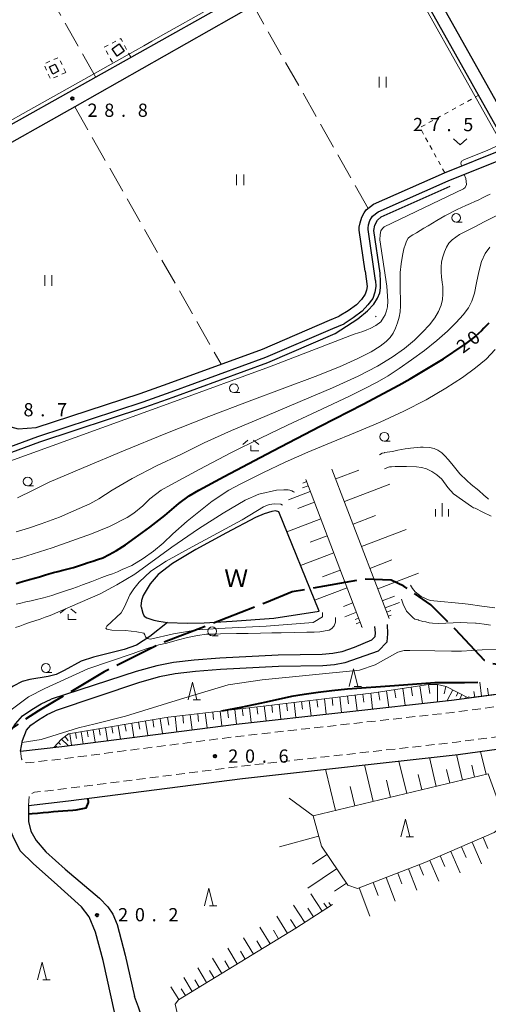
# Model space of a CAD drawing. Units: metres. Extents: x -74001 to -72000, y 37500 to 39001.
# Drawn here: x -72539 to -72406, y 38202 to 38481 of the extents above; entities that cross this region are included whole.
import ezdxf

# ---------------------------------------------------------------- set-up
doc = ezdxf.new("R2010")
doc.units = ezdxf.units.M
for name, pattern in [('21106', [15, 12.5, -2.5]), ('22213', [3.75, 2.5, -1.25]), ('26301', [2.5, 1.25, -1.25]), ('26302', [10, 7.5, -2.5])]:
    doc.linetypes.add(name, pattern=pattern)
for name, color, linetype, lineweight in [('110600_大字・町・丁目界', 7, 'Continuous', 40), ('210100_道路縁(街区線)', 7, 'Continuous', 30), ('221300_歩道', 7, 'Continuous', 30), ('300100_普通建物', 7, 'Continuous', 30), ('510100_河川', 7, 'Continuous', 30), ('510200_細流', 7, 'Continuous', 30), ('610111_人工斜面(上)', 7, 'Continuous', 30), ('610199_人工斜面(ヒゲ)', 7, 'Continuous', 30), ('630100_植生界', 7, 'Continuous', 30), ('630200_耕地界', 7, 'Continuous', 30), ('631100_田', 7, 'Continuous', 13), ('631300_畑', 7, 'Continuous', 13), ('633100_広葉樹林', 7, 'Continuous', 13), ('633200_針葉樹林', 7, 'Continuous', 13), ('633300_竹林', 7, 'Continuous', 13), ('633400_荒地', 7, 'Continuous', 13), ('710100_等高線(計曲線)', 7, 'Continuous', 40), ('710200_等高線(主曲線)', 7, 'Continuous', 13), ('731200_図化機測定による標高点', 7, 'Continuous', 40), ('818100_(注記)説明注記', 7, 'Continuous', 40)]:
    doc.layers.add(name, color=color, linetype=linetype, lineweight=lineweight)
doc.styles.add('Style-Kanji', font='MS Gothic.ttf')
doc.styles.add('Style-WORKING', font='MS Gothic.ttf')
doc.linetypes.add('25102', pattern='A,0,[39,dgnlstyle-dm2500.shx,S=0.015,R=0,X=0,Y=0],-1.875,[40,dgnlstyle-dm2500.shx,S=0.015,R=0,X=0,Y=0],-1.875', length=3.75)

msp = doc.modelspace()

# ---------------------------------------------------------------- linework, layer by layer
at = {"layer": '110600_大字・町・丁目界', "linetype": '21106', "lineweight": 40, "flags": 128}
for points in [[(-72389.38, 38347.6), (-72389.3, 38343.94), (-72389.2, 38339.04), (-72389.43, 38337.14), (-72389.88, 38333.95), (-72390.82, 38330.96), (-72391.25, 38329.47), (-72390.79, 38326.06), (-72390.83, 38325.78), (-72391.36, 38321.67), (-72392.22, 38318.28), (-72392.3, 38317.52), (-72392.68, 38313.99), (-72393.33, 38310.4), (-72394.07, 38307.71), (-72394.46, 38306.2), (-72394.93, 38304.32), (-72395.57, 38301.33), (-72395.79, 38300.03), (-72399.93, 38298.19), (-72402.43, 38298.14), (-72404.83, 38298.47), (-72406.93, 38299.39)], [(-72406.93, 38299.39), (-72415.06, 38308.11), (-72422.05, 38315.11), (-72429.72, 38320.44), (-72433.38, 38322.1), (-72441.04, 38322.44), (-72461.36, 38318.77), (-72468.69, 38315.77), (-72498.68, 38304.11), (-72514.67, 38296.12), (-72533.32, 38285.12), (-72547.32, 38275.8), (-72568.3, 38261.14), (-72584.63, 38250.14), (-72607.28, 38234.15), (-72625.94, 38225.49), (-72640.6, 38220.83), (-72652.26, 38218.83), (-72662.92, 38218.5), (-72681.24, 38221.49), (-72702.23, 38224.83), (-72719.88, 38227.82), (-72739.87, 38230.16), (-72761.86, 38233.82), (-72768.27, 38234.62)]]:
    msp.add_lwpolyline(points, dxfattribs=at)
at = {"layer": '210100_道路縁(街区線)', "linetype": 'Continuous', "lineweight": 30, "flags": 128}
for points in [[(-72585.42, 38444.62), (-72577.67, 38430.74), (-72476.5, 38487.56), (-72451.17, 38501.85), (-72436.79, 38509.93), (-72436.58, 38512.36), (-72448.28, 38533.22), (-72454.09, 38543.58), (-72455.69, 38548.22), (-72457.37, 38552.06)], [(-72396.67, 38444.89), (-72396.67, 38445.58), (-72430.86, 38506.54), (-72430.35, 38508.42), (-72408.59, 38520.62), (-72404.08, 38523.18), (-72403.23, 38523.66), (-72387.61, 38527.55)], [(-72400.89, 38445.95), (-72433.97, 38504.89), (-72435.15, 38505.69), (-72453.79, 38495.22), (-72472.3, 38484.81), (-72472.41, 38485.01), (-72523.01, 38456.31), (-72575.47, 38426.81), (-72541.13, 38365.62), (-72539.03, 38365.03), (-72533.96, 38365.34), (-72504.46, 38375.02), (-72496.57, 38377.81), (-72469.77, 38387.63), (-72450.82, 38395.76), (-72448.07, 38396.92)], [(-72440.68, 38409.73), (-72442.41, 38421.31), (-72442.39, 38422.18), (-72442.15, 38423.37), (-72441.69, 38425.03), (-72441.03, 38426.2), (-72440.41, 38427.04), (-72438.32, 38428.65), (-72418.2, 38437.59), (-72401.33, 38444.36)], [(-72437.75, 38407.05), (-72439.9, 38421.47), (-72439.89, 38421.91), (-72439.72, 38422.79), (-72439.36, 38424.06), (-72438.93, 38424.84), (-72438.61, 38425.27), (-72437.03, 38426.49), (-72417.22, 38435.28), (-72397.2, 38443.33)], [(-72440.68, 38409.73), (-72440.14, 38405.33), (-72440.29, 38404.3), (-72440.72, 38403.13), (-72441.79, 38401.66), (-72443.21, 38400.19), (-72445.49, 38398.46), (-72448.07, 38396.92)], [(-72437.75, 38407.05), (-72437.71, 38405.3), (-72437.94, 38403.71), (-72438.57, 38401.99), (-72439.94, 38400.11), (-72441.6, 38398.38), (-72444.14, 38396.45), (-72446.66, 38394.8)], [(-72573.63, 38347.6), (-72544.01, 38358.97), (-72533.49, 38362.86), (-72503.65, 38372.65), (-72495.72, 38375.45), (-72468.85, 38385.3), (-72449.85, 38393.46), (-72446.66, 38394.8)], [(-72538.39, 38273.63), (-72526.72, 38275), (-72477.29, 38281.31), (-72416.24, 38288.13), (-72369.19, 38294.39), (-72347.02, 38297.49), (-72336.37, 38298.99), (-72326.5, 38300.37), (-72292.21, 38304.31), (-72285.28, 38305.06), (-72283.08, 38305.68), (-72280.84, 38307.22), (-72278.27, 38309.4), (-72276.52, 38311.97), (-72275.02, 38315.64), (-72274.29, 38319.38)], [(-72438.92, 38305.08), (-72437.86, 38306.2), (-72437.75, 38307.23), (-72437.98, 38308.96)], [(-72437.01, 38302.01), (-72434.5, 38304.65), (-72434.26, 38306.92), (-72434.39, 38309.56)], [(-72438.92, 38305.08), (-72443.81, 38303.04), (-72447.31, 38301.83), (-72449.87, 38301.34), (-72452.89, 38301.07), (-72465.4, 38300.9), (-72481.93, 38300.04), (-72489.17, 38299.44), (-72495.07, 38298.75), (-72499.78, 38297.83), (-72505.65, 38296.25), (-72529.73, 38288.42)], [(-72437.01, 38302.01), (-72442.66, 38300.02), (-72446.47, 38298.7), (-72449.42, 38298.13), (-72452.73, 38297.83), (-72465.3, 38297.67), (-72481.72, 38296.81), (-72488.85, 38296.22), (-72494.57, 38295.55), (-72499.04, 38294.68), (-72504.72, 38293.15), (-72528.62, 38285.07)], [(-72544.51, 38272.9), (-72542.42, 38277.39), (-72539.8, 38281.42), (-72537.8, 38283.68), (-72535.24, 38285.42), (-72532.52, 38287.11), (-72529.73, 38288.42)], [(-72538.39, 38273.63), (-72537.87, 38276.67), (-72536.75, 38279.58), (-72535.47, 38281.03), (-72533.33, 38282.49), (-72530.85, 38284.03), (-72528.62, 38285.07)], [(-72536.18, 38258.28), (-72524.83, 38259.62), (-72475.45, 38265.92), (-72414.36, 38272.74), (-72399.96, 38274.66), (-72397.83, 38274.94)], [(-72511.4, 38191.7), (-72510.37, 38194.17), (-72511.71, 38199.28), (-72515.02, 38214.3), (-72517.15, 38222.38), (-72518.98, 38226.67), (-72521.09, 38229.55), (-72528.91, 38236.52), (-72534.7, 38241.69), (-72538.51, 38245.45), (-72540.51, 38249.46), (-72541.87, 38252.81), (-72542.3, 38257.56)], [(-72536.18, 38258.28), (-72536.13, 38253.71), (-72535.51, 38251.02), (-72533.96, 38248.31), (-72531.21, 38245.12), (-72525.7, 38240.21), (-72515.97, 38231.97), (-72513.68, 38229.53), (-72512.26, 38227.49), (-72510.98, 38224.49), (-72508.7, 38215.83), (-72506.12, 38204.14)], [(-72558.02, 38113.24), (-72558.64, 38117.17), (-72559.65, 38124.4), (-72560.68, 38135.6), (-72560.67, 38145.94), (-72559.24, 38152.1), (-72557.54, 38155.67), (-72552.42, 38160.74), (-72542.1, 38168.39), (-72533.64, 38173.58), (-72519.25, 38182.06), (-72506.33, 38189.75), (-72503.36, 38191.72), (-72502.98, 38192.64), (-72502.98, 38193.56), (-72502.97, 38194.39), (-72502.96, 38195.04), (-72504.95, 38201.09), (-72506.12, 38204.14)]]:
    msp.add_lwpolyline(points, dxfattribs=at)
at = {"layer": '221300_歩道', "linetype": '22213', "lineweight": 13, "flags": 128}
for points in [[(-72538.39, 38273.63), (-72538.1, 38271.45), (-72537.38, 38270.53), (-72536.57, 38270.32), (-72526.29, 38271.53), (-72476.88, 38277.84), (-72415.82, 38284.65), (-72368.72, 38290.92), (-72326.06, 38296.9), (-72291.82, 38300.83), (-72284.61, 38301.61), (-72281.58, 38302.47), (-72278.71, 38304.43), (-72275.65, 38307.04), (-72273.42, 38310.3), (-72272.05, 38313.66), (-72270.94, 38318.12), (-72270.89, 38319.14)], [(-72536.18, 38258.28), (-72535.95, 38260.89), (-72535.4, 38261.62), (-72534.47, 38262), (-72525.26, 38263.09), (-72475.87, 38269.4), (-72414.79, 38276.22), (-72398.75, 38278.35), (-72367.6, 38281.04), (-72325.54, 38285.28), (-72290.39, 38289.65), (-72282.86, 38290.71), (-72277.69, 38290.51), (-72273.25, 38289.1), (-72269.21, 38286.38), (-72264.98, 38280.93)]]:
    msp.add_lwpolyline(points, dxfattribs=at)
at = {"layer": '300100_普通建物', "linetype": 'Continuous', "lineweight": 30}
for points in [[(-72509.01, 38472.05), (-72510.98, 38470.64), (-72512.45, 38472.68), (-72510.48, 38474.1)], [(-72527.59, 38466.34), (-72529.22, 38465.54), (-72530.21, 38467.58), (-72528.58, 38468.37)]]:
    msp.add_3dface(points, dxfattribs=at)
at = {"layer": '510100_河川', "linetype": 'Continuous', "lineweight": 30, "flags": 128}
msp.add_lwpolyline([(-72453.76, 38313.31), (-72465.15, 38341.53), (-72466.15, 38341.75), (-72467.14, 38341.57), (-72469.38, 38340.89), (-72471.77, 38339.88), (-72480.01, 38335.54), (-72488.69, 38330.8), (-72495.33, 38326.81), (-72499.42, 38323.72), (-72501.61, 38321.09), (-72503.67, 38317.82), (-72504.1, 38316.31), (-72504.26, 38314.74), (-72504.21, 38314.53), (-72503.77, 38312.75), (-72503.31, 38311.96), (-72502.58, 38311.46), (-72500.63, 38310.79), (-72499.21, 38310.46), (-72496.75, 38310.15), (-72491.13, 38309.96), (-72486.36, 38310.07), (-72478.4, 38310.52), (-72466.62, 38311.34), (-72453.76, 38313.31)], dxfattribs=at)
at = {"layer": '510200_細流', "linetype": '25102', "lineweight": 30, "flags": 128}
for points in [[(-72436.45, 38409.15), (-72438.29, 38421.19), (-72437.93, 38422.77), (-72437.17, 38424.19), (-72436.2, 38425.1), (-72416.6, 38433.8)], [(-72449.22, 38391.98), (-72442.8, 38396.17), (-72440.04, 38398.44), (-72438.29, 38400.32), (-72437.24, 38402.03), (-72436.54, 38403.51), (-72436.32, 38404.96), (-72436.32, 38406.71), (-72436.45, 38409.15)], [(-72437.78, 38396.78), (-72437.64, 38396.84), (-72437.58, 38396.94)], [(-72569.14, 38347.6), (-72543.44, 38357.46), (-72532.96, 38361.34), (-72503.14, 38371.12), (-72495.18, 38373.94), (-72468.26, 38383.8), (-72449.22, 38391.98)], [(-72496.75, 38310.15), (-72501.77, 38306.16), (-72505.5, 38303.74), (-72509.01, 38302.45), (-72517.69, 38300.32), (-72521.24, 38299.12), (-72526, 38296.49), (-72528.32, 38295.38), (-72530.53, 38294.82), (-72535.79, 38293.98), (-72537.95, 38293.42), (-72540.45, 38292.11), (-72543.66, 38289.78), (-72545.52, 38287.66), (-72548.74, 38283.31), (-72550.64, 38281.42), (-72551.92, 38280.73), (-72553.55, 38280.13), (-72558.5, 38278.76), (-72564.32, 38277.5), (-72577.86, 38275.31)]]:
    msp.add_lwpolyline(points, dxfattribs=at)
at = {"layer": '610111_人工斜面(上)', "linetype": 'Continuous', "lineweight": 13, "flags": 128}
for points in [[(-72433.94, 38311.29), (-72450.12, 38353.61)], [(-72457.55, 38350.62), (-72441.56, 38308.72)], [(-72366.97, 38294.7), (-72369.19, 38294.39), (-72411.5, 38288.76)], [(-72528.93, 38274.74), (-72526.81, 38277.04), (-72524.76, 38278.53), (-72496.52, 38283.25), (-72468.77, 38286.53), (-72438.23, 38290.17), (-72422.72, 38292.59), (-72420.18, 38292.59), (-72417.76, 38291.98), (-72411.5, 38288.76)], [(-72405.83, 38267.23), (-72455.47, 38255.29), (-72453.13, 38246.75), (-72445.65, 38235.69), (-72442.88, 38234.72), (-72423.78, 38242.09), (-72404.11, 38250.57), (-72402.81, 38251.65), (-72402.25, 38252.38), (-72401.31, 38254.76), (-72405.83, 38267.23)], [(-72449.94, 38230.24), (-72460.35, 38223.47), (-72493.59, 38203.23), (-72494.52, 38201.94), (-72491.99, 38190.79), (-72510.12, 38180.96), (-72522.83, 38176.77), (-72531.5, 38174.84)]]:
    msp.add_lwpolyline(points, dxfattribs=at)
at = {"layer": '610199_人工斜面(ヒゲ)', "linetype": 'Continuous', "lineweight": 13, "flags": 128}
for points in [[(-72449.06, 38350.85), (-72442.53, 38353.34)], [(-72457.33, 38350.04), (-72458.4, 38349.63)], [(-72456.27, 38347.27), (-72462.4, 38344.93)], [(-72456.88, 38348.87), (-72458.48, 38348.26)], [(-72446.59, 38344.39), (-72433.68, 38349.33)], [(-72455.11, 38344.21), (-72459.84, 38342.4)], [(-72453.3, 38339.48), (-72462.87, 38335.83)], [(-72444.15, 38338), (-72437.77, 38340.44)], [(-72441.74, 38331.69), (-72429.12, 38336.52)], [(-72451.48, 38334.69), (-72456.31, 38332.85)], [(-72449.63, 38329.85), (-72459, 38326.28)], [(-72439.35, 38325.45), (-72433.11, 38327.84)], [(-72447.76, 38324.96), (-72452.76, 38323.05)], [(-72437.15, 38319.69), (-72425.63, 38324.09)], [(-72445.85, 38319.96), (-72455.03, 38316.45)], [(-72435.85, 38316.27), (-72432.43, 38317.58)], [(-72444.22, 38315.66), (-72446.87, 38314.65)], [(-72435.07, 38314.24), (-72431.02, 38315.79)], [(-72434.61, 38313.04), (-72433.41, 38313.5)], [(-72443.2, 38313.01), (-72446.48, 38311.76)], [(-72442.58, 38311.37), (-72443.59, 38310.98)], [(-72434.17, 38311.87), (-72433.36, 38312.18)], [(-72442.13, 38310.2), (-72443.27, 38309.77)], [(-72441.69, 38309.04), (-72441.81, 38308.99)], [(-72432.41, 38291.07), (-72432.05, 38288.74)], [(-72430.08, 38291.44), (-72429.33, 38286.67)], [(-72427.69, 38291.81), (-72427.31, 38289.37)], [(-72425.25, 38292.19), (-72424.48, 38287.21)], [(-72422.76, 38292.58), (-72422.37, 38290.03)], [(-72420.19, 38292.59), (-72420.19, 38287.69)], [(-72417.81, 38291.99), (-72418.33, 38289.92)], [(-72415.9, 38291.03), (-72417.46, 38287.99)], [(-72407.69, 38289.26), (-72408.22, 38293.21)], [(-72405.73, 38289.53), (-72405.99, 38291.49)], [(-72454.41, 38288.24), (-72454.16, 38286.08)], [(-72452.26, 38288.5), (-72451.74, 38284.16)], [(-72450.09, 38288.75), (-72449.83, 38286.58)], [(-72447.92, 38289.01), (-72447.4, 38284.65)], [(-72445.74, 38289.27), (-72445.48, 38287.08)], [(-72443.55, 38289.53), (-72443.02, 38285.14)], [(-72441.35, 38289.8), (-72441.09, 38287.59)], [(-72439.14, 38290.06), (-72438.62, 38285.63)], [(-72436.94, 38290.37), (-72436.59, 38288.13)], [(-72434.7, 38290.72), (-72433.99, 38286.15)], [(-72414.38, 38290.24), (-72414.9, 38289.24)], [(-72413.27, 38289.67), (-72413.91, 38288.44)], [(-72412.16, 38289.1), (-72412.28, 38288.87)], [(-72411.27, 38288.79), (-72411.32, 38289.18)], [(-72409.67, 38289), (-72409.88, 38290.61)], [(-72477.64, 38285.48), (-72477.15, 38281.33)], [(-72475.56, 38285.73), (-72475.32, 38283.64)], [(-72473.48, 38285.97), (-72472.99, 38281.79)], [(-72471.39, 38286.22), (-72471.14, 38284.12)], [(-72469.3, 38286.47), (-72468.8, 38282.26)], [(-72467.19, 38286.72), (-72466.94, 38284.61)], [(-72465.08, 38286.97), (-72464.58, 38282.73)], [(-72462.97, 38287.22), (-72462.71, 38285.09)], [(-72460.84, 38287.47), (-72460.33, 38283.21)], [(-72458.71, 38287.73), (-72458.45, 38285.59)], [(-72456.56, 38287.98), (-72456.05, 38283.68)], [(-72498.86, 38282.86), (-72498.16, 38278.65)], [(-72496.76, 38283.21), (-72496.4, 38281.07)], [(-72494.6, 38283.48), (-72494.09, 38279.17)], [(-72492.44, 38283.73), (-72492.19, 38281.59)], [(-72490.3, 38283.99), (-72489.79, 38279.72)], [(-72488.16, 38284.24), (-72487.91, 38282.11)], [(-72486.04, 38284.49), (-72485.54, 38280.26)], [(-72483.92, 38284.74), (-72483.67, 38282.63)], [(-72481.82, 38284.99), (-72481.32, 38280.8)], [(-72479.72, 38285.23), (-72479.48, 38283.15)], [(-72516.1, 38279.97), (-72515.8, 38278.2)], [(-72514.32, 38280.27), (-72513.72, 38276.66)], [(-72512.52, 38280.57), (-72512.21, 38278.73)], [(-72510.68, 38280.88), (-72510.05, 38277.13)], [(-72508.8, 38281.2), (-72508.48, 38279.28)], [(-72506.89, 38281.52), (-72506.24, 38277.62)], [(-72504.94, 38281.84), (-72504.61, 38279.85)], [(-72502.95, 38282.17), (-72502.27, 38278.12)], [(-72500.93, 38282.51), (-72500.58, 38280.45)], [(-72526.81, 38277.03), (-72524.87, 38275.24)], [(-72525.74, 38277.81), (-72524.85, 38276.58)], [(-72524.46, 38278.58), (-72523.92, 38275.36)], [(-72522.85, 38278.84), (-72522.57, 38277.2)], [(-72521.21, 38279.12), (-72520.65, 38275.78)], [(-72519.54, 38279.4), (-72519.25, 38277.69)], [(-72517.83, 38279.68), (-72517.25, 38276.21)], [(-72528.51, 38275.2), (-72528.12, 38274.84)], [(-72527.66, 38276.12), (-72527.07, 38275.57)], [(-72420.54, 38263.69), (-72422.5, 38271.83)], [(-72413.11, 38265.48), (-72414.84, 38272.69)], [(-72406.43, 38267.08), (-72408, 38273.59)], [(-72438.42, 38259.39), (-72440.92, 38269.78)], [(-72428.94, 38261.67), (-72431.15, 38270.87)], [(-72409.69, 38266.3), (-72410.51, 38269.72)], [(-72449.13, 38256.81), (-72451.95, 38268.55)], [(-72424.61, 38262.71), (-72425.65, 38267.04)], [(-72416.71, 38264.61), (-72417.63, 38268.44)], [(-72443.61, 38258.14), (-72444.94, 38263.66)], [(-72433.53, 38260.57), (-72434.71, 38265.45)], [(-72455.47, 38255.29), (-72462.25, 38260.34)], [(-72453.91, 38249.57), (-72465.02, 38246.54)], [(-72407.26, 38249.21), (-72405.92, 38246.1)], [(-72413.4, 38246.57), (-72412.08, 38243.51)], [(-72410.35, 38247.88), (-72407.69, 38241.72)], [(-72451.55, 38244.4), (-72455.62, 38241.65)], [(-72419.41, 38243.97), (-72418.12, 38240.98)], [(-72416.42, 38245.26), (-72413.82, 38239.22)], [(-72425.37, 38241.48), (-72424.21, 38238.47)], [(-72422.38, 38242.7), (-72419.82, 38236.77)], [(-72448.79, 38240.33), (-72456.97, 38234.79)], [(-72431.48, 38239.12), (-72430.29, 38236.05)], [(-72428.41, 38240.31), (-72426.06, 38234.22)], [(-72446.02, 38236.24), (-72449.39, 38233.95)], [(-72438.44, 38236.43), (-72437.04, 38232.79)], [(-72434.8, 38237.84), (-72432.24, 38231.19)], [(-72452.87, 38228.33), (-72456.08, 38233.27)], [(-72442.43, 38234.89), (-72439.35, 38226.91)], [(-72457.81, 38225.13), (-72461, 38230.05)], [(-72451.51, 38229.22), (-72452.4, 38230.57)], [(-72450.47, 38229.9), (-72451.05, 38230.8)], [(-72462.77, 38222), (-72465.77, 38226.93)], [(-72455.34, 38226.73), (-72456.94, 38229.19)], [(-72460.27, 38223.53), (-72461.86, 38225.98)], [(-72467.65, 38219.02), (-72470.56, 38223.79)], [(-72465.23, 38220.5), (-72466.71, 38222.92)], [(-72472.38, 38216.15), (-72475.19, 38220.76)], [(-72470.04, 38217.57), (-72471.46, 38219.92)], [(-72476.95, 38213.36), (-72479.67, 38217.82)], [(-72474.69, 38214.74), (-72476.07, 38217.01)], [(-72481.38, 38210.67), (-72484, 38214.98)], [(-72479.18, 38212.01), (-72480.52, 38214.2)], [(-72485.65, 38208.07), (-72488.18, 38212.21)], [(-72483.53, 38209.36), (-72484.82, 38211.48)], [(-72489.73, 38205.58), (-72492.1, 38209.47)], [(-72487.72, 38206.81), (-72488.95, 38208.81)], [(-72493.55, 38203.26), (-72495.77, 38206.9)], [(-72491.67, 38204.4), (-72492.82, 38206.28)]]:
    msp.add_lwpolyline(points, dxfattribs=at)
at = {"layer": '630100_植生界', "linetype": '26301', "lineweight": 13, "flags": 128}
for points in [[(-72507.17, 38470.34), (-72510, 38475.61), (-72514.75, 38473.18), (-72511.72, 38467.78)], [(-72525.54, 38465.98), (-72527.65, 38470.28), (-72531.82, 38468.42), (-72529.88, 38464.14), (-72525.54, 38465.98)], [(-72418.15, 38437.6), (-72425.18, 38450.39), (-72408.52, 38459.55)]]:
    msp.add_lwpolyline(points, dxfattribs=at)
at = {"layer": '630200_耕地界', "linetype": '26302', "lineweight": 13, "flags": 128}
for points in [[(-72517.13, 38464.74), (-72536.37, 38498.74)], [(-72439.86, 38427.46), (-72472.3, 38484.81)], [(-72523.01, 38456.31), (-72481.54, 38383.32)]]:
    msp.add_lwpolyline(points, dxfattribs=at)
at = {"layer": '631100_田', "linetype": 'Continuous', "lineweight": 13}
for p, q in [((-72436.78, 38461.79), (-72436.78, 38464.79)), ((-72434.78, 38461.79), (-72434.78, 38464.79)), ((-72477.14, 38434.06), (-72477.14, 38437.06)), ((-72475.14, 38434.06), (-72475.14, 38437.06)), ((-72531.49, 38405.52), (-72531.49, 38408.52)), ((-72529.49, 38405.52), (-72529.49, 38408.52))]:
    msp.add_line(p, q, dxfattribs=at)
at = {"layer": '631300_畑', "linetype": 'Continuous', "lineweight": 13, "flags": 128}
msp.add_lwpolyline([(-72415.675, 38447.225), (-72413.8, 38445.475), (-72411.925, 38447.225)], dxfattribs=at)
at = {"layer": '633100_広葉樹林', "linetype": 'Continuous', "lineweight": 13}
for p, q in [((-72414.92, 38423.56), (-72413.253, 38423.56)), ((-72477.91, 38375.26), (-72476.243, 38375.26)), ((-72435.29, 38361.51), (-72433.623, 38361.51)), ((-72536.38, 38348.83), (-72534.713, 38348.83)), ((-72484.08, 38306.38), (-72482.413, 38306.38)), ((-72531.21, 38295.98), (-72529.543, 38295.98))]:
    msp.add_line(p, q, dxfattribs=at)
for centre in [(-72414.92, 38424.81), (-72477.91, 38376.51), (-72435.29, 38362.76), (-72536.38, 38350.08), (-72484.08, 38307.63), (-72531.21, 38297.23)]:
    msp.add_circle(centre, 1.25, dxfattribs=at)
at = {"layer": '633200_針葉樹林', "linetype": 'Continuous', "lineweight": 13}
for p, q in [((-72443.802, 38292), (-72441.718, 38292)), ((-72489.432, 38288.24), (-72487.348, 38288.24)), ((-72429.112, 38249.35), (-72427.028, 38249.35)), ((-72484.802, 38229.81), (-72482.718, 38229.81)), ((-72532.092, 38208.88), (-72530.008, 38208.88))]:
    msp.add_line(p, q, dxfattribs=at)
at = {"layer": '633200_針葉樹林', "linetype": 'Continuous', "lineweight": 13, "flags": 128}
for points in [[(-72445.26, 38292), (-72444.01, 38297), (-72442.76, 38292)], [(-72490.89, 38288.24), (-72489.64, 38293.24), (-72488.39, 38288.24)], [(-72430.57, 38249.35), (-72429.32, 38254.35), (-72428.07, 38249.35)], [(-72486.26, 38229.81), (-72485.01, 38234.81), (-72483.76, 38229.81)], [(-72533.55, 38208.88), (-72532.3, 38213.88), (-72531.05, 38208.88)]]:
    msp.add_lwpolyline(points, dxfattribs=at)
at = {"layer": '633300_竹林', "linetype": 'Continuous', "lineweight": 13}
for p, q in [((-72473.927, 38361.75), (-72475.39, 38360.55)), ((-72472.353, 38361.75), (-72470.89, 38360.55)), ((-72473.14, 38358.75), (-72470.89, 38358.75)), ((-72525.677, 38313.96), (-72527.14, 38312.76)), ((-72524.103, 38313.96), (-72522.64, 38312.76)), ((-72524.89, 38310.96), (-72522.64, 38310.96))]:
    msp.add_line(p, q, dxfattribs=at)
at = {"layer": '633300_竹林', "linetype": 'Continuous', "lineweight": 13, "flags": 128}
for points in [[(-72473.14, 38358.75), (-72473.14, 38360.25)], [(-72524.89, 38310.96), (-72524.89, 38312.46)]]:
    msp.add_lwpolyline(points, dxfattribs=at)
at = {"layer": '633400_荒地', "linetype": 'Continuous', "lineweight": 13}
for p, q in [((-72418.93, 38340.175), (-72418.93, 38343.925)), ((-72420.804, 38340.175), (-72420.804, 38342.275)), ((-72417.054, 38340.175), (-72417.054, 38342.275))]:
    msp.add_line(p, q, dxfattribs=at)
at = {"layer": '710100_等高線(計曲線)', "linetype": 'Continuous', "lineweight": 40, "elevation": 20, "flags": 128}
for points in [[(-72405.62, 38394.96), (-72407.03, 38393.56), (-72407.78, 38392.81), (-72408.58, 38392.04), (-72409.42, 38391.31), (-72410.7, 38390.29), (-72412.96, 38388.59)], [(-72419.43, 38384.3), (-72418.5, 38384.87), (-72412.96, 38388.59)], [(-72487.87, 38347.6), (-72480.64, 38351.49), (-72466.86, 38358.79), (-72453.44, 38365.74), (-72441.31, 38372.01), (-72431.2, 38377.38), (-72428, 38379.2), (-72419.43, 38384.3)], [(-72539.68, 38321.19), (-72538.48, 38321.54), (-72537.21, 38321.9), (-72535.85, 38322.28), (-72534.44, 38322.69), (-72533.01, 38323.1), (-72531.65, 38323.52), (-72530.36, 38323.9), (-72529.1, 38324.25), (-72527.79, 38324.59), (-72526.42, 38324.93), (-72524.93, 38325.31), (-72523.4, 38325.75), (-72521.93, 38326.19), (-72520.59, 38326.64), (-72519.24, 38327.08), (-72517.91, 38327.5), (-72516.54, 38327.97), (-72515.1, 38328.47), (-72513.24, 38329.37), (-72511.16, 38330.57), (-72508.66, 38332.13), (-72505.94, 38334.12), (-72501.77, 38337.14), (-72497.5, 38340.47), (-72493.54, 38343.81), (-72490.62, 38346), (-72487.87, 38347.6)], [(-72408.81, 38293.14), (-72412.59, 38293.02), (-72417.05, 38293.03), (-72420.99, 38293.03), (-72432.38, 38292.13), (-72445.74, 38291.23), (-72450.19, 38290.71), (-72453.99, 38290.32), (-72458.04, 38289.67), (-72461.57, 38289.15), (-72468.75, 38287.58), (-72475.93, 38286.02), (-72481.45, 38285.03)], [(-72519.36, 38260.31), (-72519.21, 38259.11), (-72519.88, 38257.51), (-72522.73, 38256.94)], [(-72522.73, 38256.94), (-72523.58, 38256.87), (-72525.02, 38256.78), (-72526.41, 38256.67), (-72527.75, 38256.56), (-72529.1, 38256.43), (-72530.49, 38256.3), (-72532.02, 38256.15), (-72533.6, 38256.01), (-72535.06, 38255.87), (-72536.15, 38255.77)]]:
    msp.add_lwpolyline(points, dxfattribs=at)
at = {"layer": '710200_等高線(主曲線)', "linetype": 'Continuous', "lineweight": 13, "flags": 128}
for points, elevation in [([(-72449.77, 38497.48), (-72449.41, 38497.06), (-72449.15, 38496.9), (-72448.74, 38496.9), (-72435.2, 38504.51), (-72434.92, 38504.42), (-72434.73, 38504.19), (-72402.34, 38446.48), (-72402.36, 38446.14), (-72402.47, 38445.8), (-72402.64, 38445.56), (-72402.83, 38445.38), (-72405.94, 38443.98), (-72412.77, 38441.27), (-72413.37, 38440.84), (-72413.58, 38440.33), (-72413.42, 38439.5)], 28), ([(-72563.06, 38440.11), (-72536.16, 38455.22), (-72522.81, 38462.72), (-72505.81, 38472.26), (-72503.46, 38473.58), (-72501.16, 38474.87), (-72498.7, 38476.25), (-72483.88, 38484.58)], 28), ([(-72564.18, 38347.6), (-72494.75, 38372.74), (-72467.79, 38382.62), (-72443.87, 38391.86), (-72442.62, 38392.23), (-72441.39, 38392.63), (-72440.28, 38393.03), (-72439.31, 38393.44), (-72437.65, 38394.26), (-72436.3, 38395.31), (-72435.48, 38396.52), (-72435.06, 38397.35), (-72434.65, 38398.42), (-72434.41, 38399.55), (-72434.28, 38401.23), (-72434.59, 38405.4), (-72436.55, 38418.53), (-72436.43, 38420.05), (-72436.24, 38421.1), (-72435.82, 38421.76), (-72435.31, 38422.22), (-72412.83, 38433.05), (-72412.38, 38433.38), (-72412.03, 38434.26), (-72412.15, 38435.99), (-72412.62, 38437.13)], 28), ([(-72405.27, 38431.5), (-72406.35, 38431), (-72407.45, 38430.48), (-72408.53, 38429.94), (-72409.65, 38429.4), (-72410.85, 38428.87), (-72412.14, 38428.33), (-72413.4, 38427.77), (-72414.61, 38427.17), (-72415.8, 38426.57), (-72416.96, 38425.98), (-72418.1, 38425.38), (-72419.24, 38424.75), (-72420.41, 38424.05), (-72421.65, 38423.32), (-72422.87, 38422.58), (-72424.04, 38421.87), (-72425.13, 38421.19), (-72426.19, 38420.58), (-72427.2, 38420.01), (-72427.98, 38419.53), (-72428.48, 38419.08), (-72428.95, 38418.19), (-72429.31, 38417.32), (-72429.73, 38415.98), (-72430.16, 38414.1), (-72430.53, 38411.8), (-72430.76, 38409.27), (-72430.81, 38406.66), (-72430.75, 38404.14)], 26), ([(-72393.7, 38430.24), (-72406.96, 38423.63), (-72408.25, 38423), (-72409.85, 38422.15), (-72411.31, 38421.42), (-72412.69, 38420.79), (-72413.93, 38420.12), (-72415.05, 38419.37), (-72416.07, 38418.56), (-72416.97, 38417.61), (-72417.68, 38416.48), (-72418.24, 38415.13), (-72418.7, 38413.72), (-72419.04, 38412.31), (-72419.16, 38410.83), (-72419.14, 38409.43), (-72419.1, 38408.05), (-72418.89, 38406.45), (-72418.74, 38405.31), (-72418.68, 38404.37), (-72418.68, 38403.15), (-72418.82, 38401.7), (-72419.19, 38400.07), (-72419.89, 38398.3), (-72420.99, 38396.43), (-72422.51, 38394.47), (-72424.43, 38392.36), (-72426.76, 38390.11), (-72429.58, 38387.73), (-72433.02, 38385.29), (-72437.24, 38382.76), (-72442.7, 38379.96), (-72449.93, 38376.66), (-72459.13, 38372.75), (-72469.16, 38368.55), (-72478.57, 38364.54), (-72486.31, 38361.02), (-72492.94, 38357.76), (-72499.89, 38354.53), (-72506.74, 38350.92), (-72512.38, 38347.6), (-72516.2, 38345.18), (-72518.78, 38343.75), (-72523.31, 38341.75), (-72527.38, 38340.01), (-72532.55, 38338.07), (-72536.1, 38336.84), (-72539.66, 38335.8)], 24), ([(-72405.38, 38416.49), (-72406.68, 38414.71), (-72407.74, 38412.4), (-72408.52, 38409.5), (-72409.12, 38406.38), (-72409.72, 38403.5), (-72410.45, 38401.2), (-72411.46, 38399.27), (-72412.9, 38397.34), (-72414.87, 38395.14), (-72417.38, 38392.67), (-72420.41, 38390), (-72423.9, 38387.23), (-72427.56, 38384.54), (-72431.07, 38382.11), (-72434.22, 38380.07), (-72437.32, 38378.25), (-72440.77, 38376.41), (-72444.93, 38374.36), (-72449.94, 38372), (-72455.84, 38369.25), (-72462.7, 38366.06), (-72470.4, 38362.37), (-72478.81, 38358.17), (-72487.62, 38353.55), (-72495.75, 38349.14), (-72498.56, 38347.6), (-72501.77, 38345.17), (-72503.76, 38343.19), (-72506.26, 38341.1), (-72508.13, 38339.85), (-72513.14, 38337.35), (-72518.25, 38335.26), (-72529.4, 38331.3), (-72538.37, 38328.49), (-72572.78, 38320.35)], 22), ([(-72430.75, 38404.14), (-72430.67, 38401.86), (-72430.66, 38399.91), (-72430.78, 38398.21), (-72431.05, 38396.62), (-72431.51, 38395.03), (-72432.11, 38393.5), (-72432.82, 38392.12), (-72433.63, 38390.93), (-72434.76, 38389.78), (-72436.47, 38388.48), (-72439.04, 38386.87), (-72442.76, 38384.9), (-72447.95, 38382.58), (-72454.86, 38379.86), (-72463.44, 38376.67), (-72473.57, 38372.89), (-72485.03, 38368.49), (-72497.17, 38363.69), (-72509.23, 38358.77), (-72520.48, 38354.07), (-72530.3, 38349.93), (-72534.83, 38347.6), (-72539.3, 38345.48)], 26), ([(-72529.51, 38317.79), (-72528.17, 38318.22), (-72526.8, 38318.69), (-72525.36, 38319.19), (-72523.84, 38319.71), (-72522.29, 38320.26), (-72520.88, 38320.79), (-72519.51, 38321.28), (-72518.15, 38321.78), (-72516.77, 38322.3), (-72515.35, 38322.85), (-72513.81, 38323.4), (-72512.3, 38323.95), (-72510.89, 38324.52), (-72509.55, 38325.12), (-72506.86, 38326.3), (-72503.65, 38328.28), (-72500.73, 38330.36), (-72497.99, 38332.6), (-72495.27, 38335.22), (-72491.14, 38338.81), (-72484.05, 38344.54), (-72479.35, 38347.6), (-72476.16, 38349.29), (-72469.75, 38352.54), (-72463.35, 38355.56), (-72456.94, 38358.38), (-72450.34, 38361.13), (-72443.45, 38363.94), (-72436.48, 38366.87), (-72429.72, 38369.97), (-72423.43, 38373.25), (-72417.83, 38376.53), (-72413.11, 38379.58), (-72409.39, 38382.27), (-72406.41, 38384.8), (-72403.84, 38387.47)], 18), ([(-72436.65, 38357.67), (-72435.88, 38358.08), (-72435.23, 38358.25), (-72435.19, 38358.29), (-72432.92, 38358.58), (-72431.43, 38358.93), (-72429.39, 38359.33), (-72428.51, 38359.47), (-72427.9, 38359.56), (-72425.98, 38359.68), (-72425.06, 38359.78), (-72424.28, 38359.79), (-72422.46, 38359.73), (-72421.15, 38359.41), (-72420.1, 38358.97), (-72418.99, 38358.18), (-72418.17, 38357.34), (-72417.12, 38356.22), (-72415.79, 38354.58), (-72413.9, 38352.25), (-72411.85, 38350.37), (-72410.62, 38349.24), (-72408.48, 38347.51), (-72407.06, 38346.23), (-72405.91, 38345.23), (-72405.72, 38345.07)], 16), ([(-72405, 38340.24), (-72407.34, 38341.4), (-72409.52, 38342.51), (-72410.05, 38342.59), (-72410.59, 38343.04), (-72415.64, 38346.57), (-72417.27, 38348.34), (-72418.95, 38350.74), (-72420.38, 38351.98), (-72421.83, 38352.96), (-72423.28, 38353.64), (-72424.79, 38354.02), (-72426.19, 38354.28), (-72428.97, 38354.33), (-72430.19, 38354.31), (-72432.25, 38354.29), (-72433.21, 38354.26), (-72433.82, 38354.2), (-72434.39, 38354.08), (-72434.99, 38353.81), (-72435.22, 38353.65)], 14), ([(-72465.86, 38347.6), (-72470.88, 38346.51), (-72474.74, 38344.78), (-72481, 38341.07), (-72487.96, 38336.64), (-72495.49, 38331.49), (-72506.01, 38323.8), (-72511.07, 38320.78), (-72515.85, 38318.27)], 16), ([(-72460.76, 38347.06), (-72460.98, 38347.19), (-72461.49, 38347.44), (-72462.05, 38347.64), (-72462.58, 38347.74), (-72463.13, 38347.75), (-72463.57, 38347.74), (-72463.71, 38347.73), (-72463.76, 38347.73), (-72465.86, 38347.6)], 16), ([(-72464.13, 38343.33), (-72464.57, 38343.64), (-72466.44, 38343.8), (-72467.95, 38343.55), (-72469.55, 38342.91), (-72475.56, 38339.21), (-72490.76, 38331.04), (-72497.11, 38327.54), (-72501.51, 38324.65), (-72504.74, 38321.52), (-72506.27, 38319.68), (-72507.4, 38318.01), (-72508.97, 38314.54), (-72509.92, 38312.9), (-72513.93, 38309.06), (-72514.2, 38308.47), (-72513.94, 38308.24), (-72512.5, 38307.98), (-72508.67, 38307.81), (-72505.44, 38307.46), (-72503.43, 38307.1), (-72503.13, 38306.66), (-72502.97, 38306.1), (-72502.5, 38305.6), (-72501.53, 38305.44), (-72495.08, 38306.9), (-72488.3, 38308.01), (-72482.33, 38308.43), (-72468.73, 38309.05), (-72455.46, 38310.12), (-72452.84, 38311.76)], 14), ([(-72427.85, 38320.66), (-72427.25, 38319.79), (-72426.54, 38318.85), (-72424.85, 38317.48), (-72423.4, 38316.8), (-72422.25, 38316.4), (-72421.2, 38316.22), (-72413.25, 38315.47), (-72411.48, 38315.33), (-72407.63, 38314.75), (-72403.99, 38314.26)], 14), ([(-72515.85, 38318.27), (-72530.02, 38312.12), (-72531.37, 38311.61), (-72532.8, 38311.1), (-72534.32, 38310.59), (-72535.81, 38310.09), (-72537.22, 38309.61), (-72538.57, 38309.13), (-72539.84, 38308.68)], 16), ([(-72539.64, 38315.3), (-72538.28, 38315.62), (-72536.86, 38315.94), (-72535.43, 38316.28), (-72533.86, 38316.65), (-72532.31, 38317), (-72530.88, 38317.4), (-72529.51, 38317.79)], 18), ([(-72405.19, 38309.41), (-72406.99, 38309.69), (-72408.43, 38309.85), (-72409.21, 38309.94), (-72409.48, 38309.96), (-72411.8, 38310.01), (-72413.64, 38310.08), (-72420.06, 38309.85), (-72421.63, 38309.94), (-72422.55, 38310.06), (-72423.56, 38310.27), (-72424.4, 38310.39), (-72425.59, 38310.75), (-72425.7, 38310.85), (-72426.65, 38311.09), (-72427.15, 38311.41), (-72428.98, 38313.34), (-72429.96, 38315.36), (-72430.43, 38316.69)], 16), ([(-72546.32, 38281.47), (-72536.15, 38289.08), (-72531.53, 38291.4), (-72519.28, 38296.97), (-72506.45, 38301.38), (-72504.94, 38301.91), (-72502.18, 38302.86), (-72499.21, 38303.76), (-72496.96, 38304.28), (-72493.96, 38305.08), (-72491.06, 38305.91), (-72488.19, 38306.46), (-72485.69, 38306.81), (-72484.81, 38306.84), (-72483.8, 38306.85), (-72481.72, 38306.89), (-72477.21, 38306.99), (-72473.86, 38307.05), (-72470.4, 38307.12), (-72467.19, 38307.18), (-72464.5, 38307.23), (-72460.67, 38307.3), (-72457.22, 38307.37), (-72455.4, 38307.41), (-72455.17, 38307.42), (-72453.58, 38307.5), (-72452.03, 38307.74), (-72450.92, 38307.93), (-72450.16, 38308.41), (-72449.5, 38309.18), (-72449.11, 38310.19), (-72449.09, 38311.21), (-72449.11, 38311.56)], 16), ([(-72452.84, 38311.76), (-72452.82, 38312.95)], 14), ([(-72537.97, 38276.09), (-72532.51, 38276.97), (-72521.96, 38280.25), (-72517.2, 38281.36), (-72508.61, 38283.62), (-72493.06, 38288.35), (-72479.51, 38292.41), (-72469.87, 38293.92), (-72442.36, 38296.58), (-72437.83, 38298.12), (-72431.46, 38301.71), (-72429.68, 38302.18), (-72428.06, 38302.18), (-72420.93, 38302.12), (-72416.21, 38301.98), (-72413.45, 38301.97), (-72407.56, 38302.36), (-72401.79, 38302.61)], 18)]:
    msp.add_lwpolyline(points, dxfattribs=dict(at, elevation=elevation))
at = {"layer": '731200_図化機測定による標高点', "linetype": 'Continuous', "lineweight": 40}
for centre in [(-72523.73, 38458.65, 28.8), (-72483.26, 38272.26, 20.565), (-72516.73, 38227.21, 20.232)]:
    msp.add_circle(centre, 0.375, dxfattribs=at)

# ---------------------------------------------------------------- texts
at = {"layer": '710100_等高線(計曲線)', "linetype": 'Continuous', "lineweight": 40, "style": 'Style-WORKING'}
for s, p in [('0', (-72410.005, 38388.477, -9.999)), ('2', (-72413, 38386.22, -9.999))]:
    msp.add_text(s, height=3.75, rotation=37, dxfattribs=at).set_placement(p)
at = {"layer": '731200_図化機測定による標高点', "linetype": 'Continuous', "lineweight": 40, "style": 'Style-WORKING'}
for s, p in [('2', (-72519.41, 38453.43, -9.999)), ('8', (-72514.66, 38453.43, -9.999)), ('8', (-72505.16, 38453.43, -9.999)), ('.', (-72509.91, 38453.43, -9.999)), ('2', (-72427.15, 38449.37, -9.999)), ('7', (-72422.4, 38449.37, -9.999)), ('5', (-72412.9, 38449.37, -9.999)), ('.', (-72417.65, 38449.37, -9.999)), ('8', (-72537.56, 38368.55, -9.999)), ('7', (-72528.06, 38368.55, -9.999)), ('.', (-72532.81, 38368.55, -9.999)), ('2', (-72479.51, 38270.39, -9.999)), ('0', (-72474.76, 38270.39, -9.999)), ('6', (-72465.26, 38270.39, -9.999)), ('.', (-72470.01, 38270.39, -9.999)), ('2', (-72510.73, 38225.44, -9.999)), ('0', (-72505.98, 38225.44, -9.999)), ('2', (-72496.48, 38225.44, -9.999)), ('.', (-72501.23, 38225.44, -9.999))]:
    msp.add_text(s, height=3.75, dxfattribs=at).set_placement(p)
at = {"layer": '818100_(注記)説明注記', "linetype": 'Continuous', "lineweight": 30, "style": 'Style-Kanji'}
msp.add_text('Ｗ', height=5, dxfattribs=at).set_placement((-72480.68, 38320.21))

doc.saveas('drawing.dxf')
